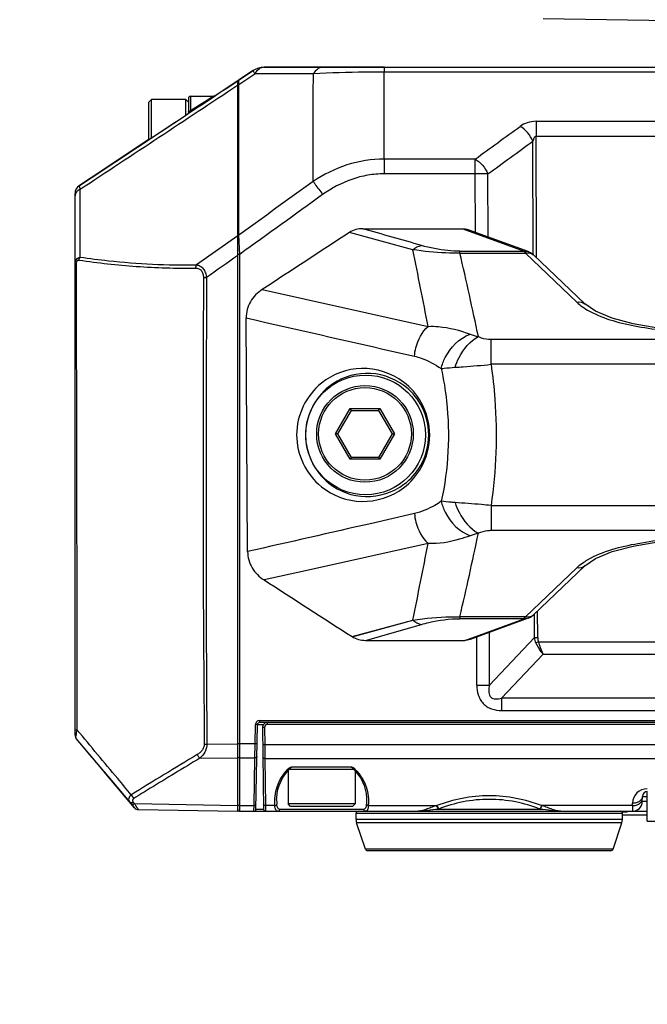
# Model space of a CAD drawing. Units: inches. Extents: x -1 to 140, y -52 to 67.
# Drawn here: x 39 to 41, y -47 to -43 of the extents above; entities that cross this region are included whole.
import ezdxf

# ---------------------------------------------------------------- set-up
doc = ezdxf.new("R2010")
doc.units = ezdxf.units.IN
doc.header["$MEASUREMENT"] = 0
for name, color, linetype in [('02___PRT_ALL_AXES', 7, 'Continuous'), ('06___PRT_ALL_SURFS', 7, 'Continuous'), ('1', 7, 'Continuous')]:
    doc.layers.add(name, color=color, linetype=linetype)
doc.styles.get("Standard").update_dxf_attribs({"font": 'Arial.ttf'})
doc.dimstyles.get("Standard").update_dxf_attribs({"dimtxt": 0.18, "dimasz": 0.18, "dimexe": 0.18, "dimexo": 0.0625, "dimgap": 0.09, "dimtad": 0, "dimtih": 1, "dimtoh": 1, "dimdec": 4, "dimzin": 0, "dimdsep": 46, "dimtxsty": 'Standard', "dimcen": 0.09, "dimadec": 0, "dimazin": 0, "dimtfac": 1, "dimtdec": 4, "dimtofl": 0, "dimtmove": 0, "dimatfit": 3, "dimfxl": 1, "dimtolj": 1, "dimtzin": 0, "dimarcsym": 0})

# ---------------------------------------------------------------- blocks, each defined once
blk = doc.blocks.new('*D43')
at = {"layer": '1', "color": 0, "lineweight": -2, "transparency": 16777216}
for p, q in [((40.0334, 19.1739), (28.4258, 19.1739)), ((28.8008, 18.7989), (28.8008, 16.9)), ((28.8008, 0.7419), (28.8008, 2.6408)), ((39.0848, 0.3669), (28.4258, 0.3669))]:
    blk.add_line(p, q, dxfattribs=at)
at = {"layer": '1', "color": 0, "transparency": 16777216}
for points in [[(28.7383, 18.7989), (28.8633, 18.7989), (28.8008, 19.1739)], [(28.7383, 0.7419), (28.8633, 0.7419), (28.8008, 0.3669)]]:
    blk.add_solid(points, dxfattribs=at)
at = {"layer": 'Defpoints', "color": 0, "transparency": 16777216}
for p in [(40.0334, 19.1739), (28.8008, 0.3669), (39.0848, 0.3669)]:
    blk.add_point(p, dxfattribs=at)
at = {"layer": '1', "color": 0, "transparency": 16777216, "insert": (28.8008, 9.7704), "char_height": 20, "attachment_point": 5, "rotation": 90}
blk.add_mtext('\\A1;{\\H0.075x;18.8in [478mm]}', dxfattribs=at)

msp = doc.modelspace()

# ---------------------------------------------------------------- linework, layer by layer
at = {"color": 250, "linetype": 'Continuous'}
for p, q in [((40.7077, -43.4938), (42.6581, -43.5279)), ((40.0727, -43.6893), (39.5941, -43.6893)), ((39.1344, -43.8282), (39.1443, -43.8184)), ((39.1443, -43.9711), (39.1443, -43.8184)), ((39.2821, -43.88), (39.2821, -43.8184)), ((39.2919, -43.8282), (39.2821, -43.8184)), ((39.3969, -43.8039), (39.3963, -43.8042)), ((39.3973, -43.8037), (39.3971, -43.8038)), ((39.1344, -43.9776), (39.1344, -43.8282)), ((39.1344, -43.9776), (38.9071, -44.128)), ((38.9464, -44.102), (39.1344, -43.9776)), ((40.6812, -44.4501), (40.6797, -43.9644)), ((40.6685, -44.4381), (40.667, -43.9844)), ((40.4375, -44.3487), (40.4368, -44.115)), ((40.4884, -44.3673), (40.4876, -44.115)), ((39.8793, -45.1539), (39.938, -45.0522)), ((39.8884, -45.1539), (39.9425, -45.0601)), ((39.9425, -45.0601), (39.938, -45.0522)), ((39.938, -45.0522), (40.0553, -45.0522)), ((39.9425, -45.0601), (40.0508, -45.0601)), ((40.0508, -45.0601), (40.0553, -45.0522)), ((40.0508, -45.0601), (40.1049, -45.1539)), ((40.0553, -45.0522), (40.114, -45.1539)), ((39.938, -45.2555), (39.8793, -45.1539)), ((39.8884, -45.1539), (39.8793, -45.1539)), ((39.9425, -45.2476), (39.8884, -45.1539)), ((40.1049, -45.1539), (40.0508, -45.2476)), ((40.114, -45.1539), (40.0553, -45.2555)), ((40.1049, -45.1539), (40.114, -45.1539)), ((39.9425, -45.2476), (39.938, -45.2555)), ((40.0553, -45.2555), (39.938, -45.2555)), ((40.0508, -45.2476), (39.9425, -45.2476)), ((40.0508, -45.2476), (40.0553, -45.2555)), ((40.6861, -45.9679), (40.6858, -45.8617)), ((40.6734, -45.9679), (40.6731, -45.8738)), ((40.4942, -46.1572), (40.4935, -45.9469)), ((40.4433, -46.1572), (40.4427, -45.9655)), ((38.8392, -46.344), (38.8392, -46.3387)), ((39.5875, -46.3274), (39.592, -46.654)), ((39.5954, -46.3274), (39.5963, -46.3965)), ((39.6072, -46.3154), (39.6072, -46.3074)), ((45.721, -46.3154), (39.6072, -46.3154)), ((45.7198, -46.3965), (39.5963, -46.3965)), ((39.5963, -46.3965), (39.597, -46.4515)), ((45.7191, -46.4515), (39.597, -46.4515)), ((39.597, -46.4515), (39.5996, -46.6391)), ((39.9525, -46.4944), (39.6943, -46.4944)), ((39.7052, -46.4846), (39.9416, -46.4846)), ((39.0285, -46.5905), (38.9561, -46.5042)), ((38.9561, -46.5042), (39, -46.5566)), ((39.644, -46.6143), (39.644, -46.6142)), ((40.0029, -46.6143), (40.0022, -46.6336)), ((40.0029, -46.6142), (40.0029, -46.6143)), ((41.1036, -46.6231), (41.104, -46.6023)), ((41.104, -46.6023), (41.1226, -46.6023)), ((41.1226, -46.7011), (41.1226, -46.583)), ((39.6368, -46.6391), (39.5996, -46.6391)), ((39.5996, -46.6391), (39.5999, -46.6617)), ((39.9908, -46.654), (39.656, -46.654)), ((39.6994, -46.6421), (39.6896, -46.6322)), ((39.9573, -46.6322), (39.6896, -46.6322)), ((39.9474, -46.6421), (39.6994, -46.6421)), ((39.9474, -46.6421), (39.9573, -46.6322)), ((40.01, -46.6391), (40.2837, -46.6391)), ((40.6965, -46.6539), (40.2889, -46.6539)), ((41.0645, -46.6391), (40.7018, -46.6391)), ((41.0645, -46.6391), (41.0643, -46.6617)), ((41.0645, -46.6391), (41.0646, -46.6297)), ((41.1226, -46.6231), (41.1036, -46.6231)), ((39.5999, -46.6617), (41.1226, -46.6617)), ((39.9612, -46.6696), (41.0242, -46.6696)), ((39.9612, -46.6947), (39.9612, -46.6696)), ((41.0439, -46.6657), (41.023, -46.6657)), ((41.0242, -46.6947), (41.0242, -46.6696)), ((41.1226, -46.6775), (41.0242, -46.6775)), ((41.0439, -46.6657), (41.0439, -46.6617)), ((41.0242, -46.6947), (39.9612, -46.6947)), ((41.0222, -46.7072), (39.9632, -46.7072)), ((39.9983, -46.8125), (39.9632, -46.7072)), ((40.9871, -46.8125), (41.0222, -46.7072)), ((41.1226, -46.7011), (44.1935, -46.7011)), ((40.9871, -46.8125), (39.9983, -46.8125)), ((40.9777, -46.8192), (40.0077, -46.8192))]:
    msp.add_line(p, q, dxfattribs=at)
for points in [[(39.644, -46.6143), (39.6442, -46.6078), (39.646, -46.5909), (39.6493, -46.5746), (39.654, -46.5589), (39.6601, -46.544), (39.6673, -46.53), (39.6756, -46.517), (39.6848, -46.505), (39.6946, -46.4941), (39.7025, -46.4866)], [(39.7025, -46.4866), (39.7036, -46.4858), (39.7049, -46.4851), (39.7063, -46.4847)], [(39.9406, -46.4847), (39.942, -46.4851), (39.9433, -46.4858), (39.9444, -46.4866)], [(39.9444, -46.4866), (39.9522, -46.4941), (39.962, -46.5049), (39.9712, -46.5169), (39.9795, -46.5299), (39.9867, -46.544), (39.9928, -46.5589), (39.9976, -46.5745), (40.0009, -46.5909), (40.0026, -46.6078), (40.0029, -46.6143)]]:
    msp.add_lwpolyline(points, dxfattribs=at)
for radius in [0.1929, 0.185]:
    msp.add_circle((39.9967, -45.1539), radius, dxfattribs=at)
for centre, radius, start, end in [((39.5941, -43.768), 0.0787, 90, 95.5857), ((39.4967, -43.7475), 0.00787, 170.802, 172.8716), ((39.6072, -46.3271), 0.0197, 90, 180.8), ((38.8589, -46.358), 0.0197, 180, 220.0386), ((39.8217, -46.6248), 0.1862, 132.1898, 135.3918), ((39.8251, -46.6248), 0.1862, 44.603, 47.8104), ((39.0163, -46.4536), 0.0787, 219.6448, 220.0373), ((41.1237, -46.6307), 0.0591, 90, 179), ((39.8343, -46.6175), 0.1903, 179.0107, 184.839), ((41.1237, -46.6027), 0.0197, 90, 179), ((39.5536, -46.6539), 0.00787, 270, 359), ((39.5999, -46.6539), 0.00787, 180.8, 270), ((40.0915, -46.0201), 0.6481, 287.0606, 287.2488), ((40.0945, -46.1645), 0.5266, 291.6685, 291.8986), ((40.891, -46.1645), 0.5266, 248.1014, 248.3315), ((40.8939, -46.0201), 0.6481, 252.7512, 252.9394), ((41.0643, -46.6224), 0.0394, 270, 359), ((39.9691, -46.6696), 0.00787, 90, 180), ((41.0163, -46.6696), 0.00787, 0, 90), ((40.0006, -46.6947), 0.0394, 180, 198.4349), ((40.9848, -46.6947), 0.0394, 341.5651, 0), ((40.0077, -46.8094), 0.00984, 198.4349, 270), ((40.9777, -46.8094), 0.00984, 270, 341.5651)]:
    msp.add_arc(centre, radius, start, end, dxfattribs=at)
for points, knots in [([(39.5954, -46.3274), (39.5944, -46.3274), (39.5929, -46.3274), (39.591, -46.3274), (39.5899, -46.3274), (39.5889, -46.3274), (39.5881, -46.3274), (39.5878, -46.3273), (39.5875, -46.3274), (39.5875, -46.3274)], [0, 0, 0, 0, 0.382578, 0.555415, 0.70691, 0.831247, 0.923655, 0.9806, 1, 1, 1, 1]), ([(39.6072, -46.3154), (39.6041, -46.3154), (39.5978, -46.318), (39.5953, -46.3243), (39.5954, -46.3274)], [0, 0, 0, 0, 0.500012, 1, 1, 1, 1]), ([(39.5963, -46.3965), (39.5953, -46.3965), (39.5939, -46.3966), (39.592, -46.3966), (39.5908, -46.3966), (39.5899, -46.3966), (39.5891, -46.3966), (39.5888, -46.3965), (39.5884, -46.3966), (39.5884, -46.3965)], [0, 0, 0, 0, 0.382578, 0.555415, 0.70691, 0.831247, 0.923655, 0.9806, 1, 1, 1, 1]), ([(39.597, -46.4515), (39.5951, -46.4515), (39.5915, -46.4508), (39.5892, -46.4475), (39.5891, -46.446)], [0, 0, 0, 0, 0.558472, 1, 1, 1, 1]), ([(39.6368, -46.6391), (39.6346, -46.6138), (39.641, -46.5598), (39.67, -46.5134), (39.6892, -46.494)], [0, 0, 0, 0, 0.4824, 1, 1, 1, 1]), ([(39.6967, -46.4868), (39.6973, -46.4865), (39.7, -46.4853), (39.703, -46.4846), (39.7052, -46.4846)], [0, 0, 0, 0, 0.241835, 1, 1, 1, 1]), ([(39.6967, -46.4868), (39.6975, -46.4866), (39.6991, -46.4862), (39.7011, -46.4859), (39.7023, -46.4858), (39.703, -46.4861), (39.7026, -46.4865), (39.7025, -46.4866)], [0, 0, 0, 0, 0.37438, 0.735855, 0.857514, 0.909689, 1, 1, 1, 1]), ([(39.9416, -46.4846), (39.9424, -46.4846), (39.9454, -46.4848), (39.9482, -46.4859), (39.9502, -46.4868)], [0, 0, 0, 0, 0.259576, 1, 1, 1, 1]), ([(39.9444, -46.4866), (39.9442, -46.4865), (39.9439, -46.4861), (39.9446, -46.4858), (39.9457, -46.4859), (39.9477, -46.4862), (39.9493, -46.4866), (39.9502, -46.4868)], [0, 0, 0, 0, 0.090301, 0.142402, 0.263996, 0.625568, 1, 1, 1, 1]), ([(39.9577, -46.4941), (39.9768, -46.5134), (40.0058, -46.5598), (40.0123, -46.6138), (40.01, -46.6391)], [0, 0, 0, 0, 0.5176, 1, 1, 1, 1]), ([(40.7018, -46.6391), (40.6691, -46.6264), (40.6002, -46.6067), (40.4927, -46.5965), (40.3852, -46.6067), (40.3163, -46.6264), (40.2837, -46.6391)], [0, 0, 0, 0, 0.245932, 0.499998, 0.754065, 1, 1, 1, 1]), ([(40.6946, -46.6531), (40.6631, -46.6404), (40.5967, -46.6207), (40.4927, -46.6105), (40.3887, -46.6207), (40.3223, -46.6404), (40.2909, -46.6531)], [0, 0, 0, 0, 0.24596, 0.499998, 0.754036, 1, 1, 1, 1]), ([(41.0645, -46.6391), (41.0695, -46.6391), (41.0793, -46.6379), (41.0921, -46.6322), (41.1013, -46.6232), (41.1038, -46.6154), (41.1038, -46.6117)], [0, 0, 0, 0, 0.287337, 0.554151, 0.789521, 1, 1, 1, 1]), ([(41.104, -46.6023), (41.1039, -46.606), (41.1014, -46.6139), (41.0923, -46.6228), (41.0794, -46.6285), (41.0697, -46.6297), (41.0646, -46.6297)], [0, 0, 0, 0, 0.210479, 0.445849, 0.712663, 1, 1, 1, 1]), ([(39.5996, -46.6391), (39.5977, -46.6391), (39.5941, -46.6384), (39.5918, -46.6351), (39.5918, -46.6336)], [0, 0, 0, 0, 0.558472, 1, 1, 1, 1]), ([(39.6368, -46.6391), (39.6387, -46.639), (39.6421, -46.6381), (39.6445, -46.6351), (39.6446, -46.6336)], [0, 0, 0, 0, 0.552259, 1, 1, 1, 1]), ([(39.6487, -46.6617), (39.6471, -46.6617), (39.6434, -46.6607), (39.6398, -46.6555), (39.6378, -46.6481), (39.6371, -46.6423), (39.6368, -46.6391)], [0, 0, 0, 0, 0.176247, 0.375667, 0.645906, 1, 1, 1, 1]), ([(39.656, -46.654), (39.6545, -46.654), (39.651, -46.6531), (39.6475, -46.6485), (39.6455, -46.6417), (39.6449, -46.6365), (39.6446, -46.6336)], [0, 0, 0, 0, 0.183726, 0.385581, 0.653344, 1, 1, 1, 1]), ([(39.6487, -46.6617), (39.6506, -46.6617), (39.6545, -46.66), (39.656, -46.656), (39.656, -46.654)], [0, 0, 0, 0, 0.487169, 1, 1, 1, 1]), ([(40.0022, -46.6336), (40.002, -46.6365), (40.0013, -46.6417), (39.9993, -46.6485), (39.9958, -46.6531), (39.9924, -46.654), (39.9908, -46.654)], [0, 0, 0, 0, 0.346654, 0.614417, 0.816274, 1, 1, 1, 1]), ([(39.9981, -46.6617), (39.9963, -46.6617), (39.9923, -46.66), (39.9909, -46.656), (39.9908, -46.654)], [0, 0, 0, 0, 0.487169, 1, 1, 1, 1]), ([(40.01, -46.6391), (40.0098, -46.6423), (40.0091, -46.6481), (40.007, -46.6555), (40.0034, -46.6607), (39.9998, -46.6617), (39.9981, -46.6617)], [0, 0, 0, 0, 0.354093, 0.624332, 0.823752, 1, 1, 1, 1]), ([(40.01, -46.6391), (40.0082, -46.639), (40.0048, -46.6381), (40.0024, -46.6351), (40.0022, -46.6336)], [0, 0, 0, 0, 0.552259, 1, 1, 1, 1]), ([(40.2816, -46.6397), (40.2744, -46.6419), (40.2606, -46.6466), (40.2411, -46.6538), (40.2236, -46.6597), (40.2122, -46.6617), (40.207, -46.6617)], [0, 0, 0, 0, 0.290742, 0.560625, 0.798178, 1, 1, 1, 1]), ([(40.2889, -46.6539), (40.2746, -46.6555), (40.2474, -46.6593), (40.22, -46.6617), (40.207, -46.6617)], [0, 0, 0, 0, 0.525909, 1, 1, 1, 1]), ([(40.2816, -46.6397), (40.2824, -46.6406), (40.2854, -46.645), (40.2876, -46.6499), (40.2889, -46.6539)], [0, 0, 0, 0, 0.223181, 1, 1, 1, 1]), ([(40.2837, -46.6391), (40.2844, -46.64), (40.2874, -46.6443), (40.2896, -46.6492), (40.2909, -46.6531)], [0, 0, 0, 0, 0.223906, 1, 1, 1, 1]), ([(40.7018, -46.6391), (40.701, -46.64), (40.6981, -46.6443), (40.6959, -46.6492), (40.6946, -46.6531)], [0, 0, 0, 0, 0.223906, 1, 1, 1, 1]), ([(40.7038, -46.6397), (40.7031, -46.6406), (40.7, -46.645), (40.6978, -46.6499), (40.6965, -46.6539)], [0, 0, 0, 0, 0.223181, 1, 1, 1, 1]), ([(40.7785, -46.6617), (40.7654, -46.6617), (40.738, -46.6593), (40.7109, -46.6555), (40.6965, -46.6539)], [0, 0, 0, 0, 0.474088, 1, 1, 1, 1]), ([(40.7785, -46.6617), (40.7732, -46.6617), (40.7618, -46.6597), (40.7443, -46.6538), (40.7249, -46.6466), (40.711, -46.6419), (40.7038, -46.6397)], [0, 0, 0, 0, 0.201813, 0.439361, 0.709246, 1, 1, 1, 1])]:
    msp.add_open_spline(points, degree=3, knots=knots, dxfattribs=at)
at = {"layer": '02___PRT_ALL_AXES', "color": 250, "linetype": 'Continuous'}
for p, q in [((39.5506, -43.7024), (39.4923, -43.7409)), ((39.4923, -43.741), (39.5507, -43.7024)), ((39.5507, -43.7024), (39.5506, -43.7024)), ((39.5941, -43.6893), (45.722, -43.6893)), ((40.0727, -43.6893), (40.0727, -43.7081)), ((39.4888, -43.7433), (39.3945, -43.8057)), ((39.4888, -43.7433), (39.3984, -43.803)), ((39.4888, -46.6617), (39.4888, -43.7433)), ((39.4923, -43.741), (39.4923, -43.7409)), ((39.4929, -43.7575), (39.5565, -43.7154)), ((39.7906, -43.7154), (39.5565, -43.7154)), ((42.6581, -43.7081), (40.0727, -43.7081)), ((39.4876, -43.761), (39.4888, -43.7602)), ((39.4876, -43.761), (39.4888, -43.7602)), ((39.2821, -43.8184), (39.1443, -43.8184)), ((39.398, -43.8033), (39.2797, -43.8816)), ((39.2919, -43.8125), (39.2919, -43.8735)), ((39.3944, -43.8057), (39.2954, -43.8711)), ((39.2998, -43.8046), (39.2998, -43.8636)), ((39.2998, -43.8046), (39.3937, -43.8046)), ((39.3937, -43.8046), (39.2998, -43.8636)), ((39.3984, -43.803), (39.3977, -43.8035)), ((39.1828, -43.9457), (39.2797, -43.8816)), ((40.6797, -43.9051), (40.6797, -43.9644)), ((38.9029, -44.1307), (39.1828, -43.9457)), ((39.1344, -43.9776), (38.9029, -44.1307)), ((39.1344, -43.9776), (38.9029, -44.1307)), ((40.0731, -44.0557), (40.0731, -44.115)), ((40.4368, -44.0558), (40.0731, -44.0557)), ((40.4368, -44.115), (40.4368, -44.0558)), ((38.8568, -44.1612), (38.9029, -44.1307)), ((38.9029, -44.1307), (38.8568, -44.1612)), ((38.9029, -44.1307), (38.9066, -44.1283)), ((38.9065, -44.1284), (38.9069, -44.1281)), ((40.4368, -44.115), (40.0731, -44.115)), ((38.8392, -46.358), (38.8392, -44.194)), ((39.9884, -44.3343), (40.387, -44.3343)), ((40.387, -44.3343), (40.6323, -44.4239)), ((39.4888, -44.363), (39.3245, -44.4788)), ((39.4967, -44.4366), (39.4929, -44.3595)), ((40.1874, -44.4181), (39.9346, -44.3492)), ((40.1871, -44.4184), (39.9349, -44.3489)), ((40.6485, -44.4258), (40.4087, -44.3381)), ((39.4967, -46.6617), (39.4967, -44.4366)), ((40.3751, -44.4239), (40.6323, -44.4239)), ((40.3751, -44.4317), (40.3751, -44.4239)), ((40.3751, -44.4317), (40.6372, -44.4317)), ((40.6323, -44.4239), (40.6485, -44.4258)), ((40.6372, -44.4317), (40.8419, -44.6274)), ((40.6698, -44.4391), (40.8746, -44.6348)), ((39.5862, -44.5773), (39.7596, -44.6158)), ((39.7596, -44.6158), (40.2487, -44.7242)), ((39.5281, -45.6241), (39.5221, -44.6906)), ((40.4999, -44.7756), (44.8163, -44.7756)), ((40.4999, -44.8759), (40.4999, -44.7756)), ((44.8163, -44.8759), (40.4999, -44.8759)), ((40.1942, -45.4726), (40.024, -45.5113)), ((40.4999, -45.4402), (44.8163, -45.4402)), ((40.4999, -45.4402), (40.4999, -45.5404)), ((44.8163, -45.5404), (40.4999, -45.5404)), ((40.2487, -45.5919), (39.7592, -45.7004)), ((39.7592, -45.7004), (39.5936, -45.7371)), ((40.6372, -45.8843), (40.8419, -45.6887)), ((40.8746, -45.6813), (40.6698, -45.8769)), ((39.945, -45.964), (40.1874, -45.898)), ((39.9452, -45.9643), (40.1871, -45.8977)), ((40.6372, -45.8843), (40.3751, -45.8843)), ((40.3751, -45.8843), (40.3751, -45.8922)), ((40.6323, -45.8922), (40.3751, -45.8922)), ((40.3951, -45.9789), (40.6323, -45.8922)), ((40.6485, -45.8903), (40.4168, -45.975)), ((40.6485, -45.8903), (40.6323, -45.8922)), ((40.6485, -45.8903), (40.6575, -45.8862)), ((40.6575, -45.8862), (40.6698, -45.877)), ((40.6698, -45.8769), (40.6698, -45.877)), ((39.9988, -45.9789), (40.3951, -45.9789)), ((40.4942, -46.1572), (40.6734, -45.9679)), ((40.6891, -45.9853), (42.4364, -45.9853)), ((40.5417, -46.2098), (40.7078, -46.0343)), ((40.7078, -46.0343), (42.4386, -46.0343)), ((42.564, -46.2098), (40.5417, -46.2098)), ((40.5417, -46.2098), (40.5417, -46.2588)), ((40.5417, -46.2588), (44.7745, -46.2588)), ((39.5753, -46.2995), (45.7409, -46.2995)), ((39.5753, -46.2995), (39.5753, -46.3074)), ((39.5582, -46.3927), (39.5595, -46.3149)), ((39.5615, -46.654), (39.5674, -46.3151)), ((45.7409, -46.3074), (39.5753, -46.3074)), ((38.9396, -46.4846), (38.8438, -46.3706)), ((39.4888, -46.3943), (39.3652, -46.3934)), ((39.5582, -46.3927), (39.4967, -46.3927)), ((39.5573, -46.4488), (39.5582, -46.3927)), ((39.4888, -46.4504), (39.3372, -46.4493)), ((39.5573, -46.4488), (39.4967, -46.4488)), ((39.554, -46.6384), (39.5573, -46.4488)), ((39.0569, -46.6242), (38.9396, -46.4846)), ((39.0767, -46.6478), (38.9561, -46.5042)), ((38.9561, -46.5042), (39.0569, -46.6242)), ((39.6896, -46.4997), (39.6896, -46.6322)), ((39.9573, -46.4997), (39.9573, -46.6322)), ((39.0569, -46.6242), (39.0767, -46.6478)), ((39.0716, -46.6254), (39.0765, -46.6312)), ((39.0765, -46.6312), (39.4888, -46.6384)), ((39.0914, -46.6548), (39.4888, -46.6617)), ((39.4967, -46.6384), (39.554, -46.6384)), ((39.5536, -46.6617), (39.554, -46.6384)), ((39.592, -46.654), (39.5902, -46.654)), ((39.4967, -46.6617), (39.5999, -46.6617))]:
    msp.add_line(p, q, dxfattribs=at)
for points in [[(39.3962, -43.8042), (39.3953, -43.8044), (39.3944, -43.8046), (39.3937, -43.8046)], [(39.3977, -43.8035), (39.397, -43.8039), (39.3962, -43.8042)], [(40.6698, -44.4391), (40.6575, -44.4299), (40.6485, -44.4258)], [(41.3418, -44.752), (41.2721, -44.7446), (41.1652, -44.7312), (41.0678, -44.7143), (40.983, -44.6919), (40.9163, -44.6639), (40.8746, -44.6348)], [(40.8746, -45.6813), (40.9163, -45.6521), (40.983, -45.6241), (41.0678, -45.6018), (41.1652, -45.5849), (41.2721, -45.5715), (41.3418, -45.5641)]]:
    msp.add_lwpolyline(points, dxfattribs=at)
msp.add_circle((39.999, -45.158), 0.239, dxfattribs=at)
for centre, radius, start, end in [((39.5941, -43.768), 0.0787, 90, 123.4684), ((39.5941, -43.768), 0.0787, 90, 95.5897), ((39.4967, -43.7475), 0.00787, 123.4737, 180), ((39.4967, -43.7475), 0.00787, 169.2283, 180), ((39.2998, -43.8125), 0.00787, 90, 180), ((38.9573, -44.1184), 0.0197, 123.4748, 124.0199), ((38.8785, -44.194), 0.0394, 123.4761, 180), ((101.365, 49.5021), 113.5174, 237.032866, 237.243975), ((39.5753, -46.3153), 0.00787, 90, 179), ((38.8589, -46.358), 0.0197, 180, 220.0386), ((39.0163, -46.4536), 0.0787, 219.9242, 220.0373), ((39.0918, -46.6351), 0.0197, 220.0384, 227.1653), ((39.0917, -46.6351), 0.0197, 220.0338, 269), ((39.0917, -46.6351), 0.0197, 262.1718, 268.9963), ((39.4967, -46.6539), 0.00787, 180, 270), ((39.5536, -46.6539), 0.00787, 270, 359)]:
    msp.add_arc(centre, radius, start, end, dxfattribs=at)
for points, knots in [([(39.5565, -43.7154), (39.5556, -43.7136), (39.5539, -43.7106), (39.5518, -43.7064), (39.5509, -43.7042), (39.5504, -43.7026), (39.5507, -43.7024)], [0, 0, 0, 0, 0.422023, 0.732, 0.923939, 1, 1, 1, 1]), ([(39.5941, -43.6893), (39.5906, -43.6893), (39.5832, -43.6905), (39.569, -43.698), (39.5608, -43.708), (39.5565, -43.7154)], [0, 0, 0, 0, 0.223733, 0.460393, 1, 1, 1, 1]), ([(39.8282, -43.6893), (39.8247, -43.6893), (39.8173, -43.6905), (39.803, -43.698), (39.7949, -43.7079), (39.7906, -43.7154)], [0, 0, 0, 0, 0.223823, 0.460527, 1, 1, 1, 1]), ([(39.4929, -43.7575), (39.4928, -43.7552), (39.4927, -43.7519), (39.4925, -43.7479), (39.4924, -43.7455), (39.4924, -43.7436), (39.4923, -43.7422), (39.4924, -43.7415), (39.4922, -43.741), (39.4923, -43.741)], [0, 0, 0, 0, 0.420898, 0.592774, 0.736368, 0.850015, 0.932383, 0.982532, 1, 1, 1, 1]), ([(39.79, -44.1458), (39.7897, -44.0741), (39.7901, -43.9306), (39.7904, -43.7872), (39.7906, -43.7154)], [0, 0, 0, 0, 0.49959, 1, 1, 1, 1]), ([(40.0727, -43.7081), (40.0474, -43.7081), (39.9533, -43.7087), (39.8593, -43.7116), (39.7906, -43.7154)], [0, 0, 0, 0, 0.269295, 1, 1, 1, 1]), ([(40.0731, -44.0557), (40.0733, -43.9978), (40.073, -43.8819), (40.0728, -43.766), (40.0727, -43.7081)], [0, 0, 0, 0, 0.5, 1, 1, 1, 1]), ([(39.4929, -43.7575), (39.4925, -43.7577), (39.491, -43.7584), (39.4898, -43.7596), (39.4893, -43.7607)], [0, 0, 0, 0, 0.269914, 1, 1, 1, 1]), ([(39.4929, -44.3595), (39.4929, -44.3097), (39.4929, -44.1091), (39.4929, -43.9084), (39.4929, -43.7575)], [0, 0, 0, 0, 0.24812, 1, 1, 1, 1]), ([(39.2919, -43.8683), (39.2919, -43.8677), (39.2925, -43.8662), (39.2943, -43.8647), (39.2969, -43.8638), (39.2988, -43.8636), (39.2998, -43.8636)], [0, 0, 0, 0, 0.190876, 0.420647, 0.696206, 1, 1, 1, 1]), ([(39.2998, -43.8636), (39.2991, -43.8652), (39.298, -43.8674), (39.2965, -43.8699), (39.2959, -43.8709), (39.2955, -43.8711)], [0, 0, 0, 0, 0.596423, 0.835774, 1, 1, 1, 1]), ([(40.6797, -43.9051), (40.6679, -43.9051), (40.6452, -43.9086), (40.6248, -43.9189), (40.6162, -43.9251)], [0, 0, 0, 0, 0.526072, 1, 1, 1, 1]), ([(40.667, -43.9844), (40.6617, -43.972), (40.6474, -43.9494), (40.6273, -43.9316), (40.6162, -43.9251)], [0, 0, 0, 0, 0.512395, 1, 1, 1, 1]), ([(40.6797, -43.9644), (40.6777, -43.9644), (40.6739, -43.9673), (40.6701, -43.9744), (40.6681, -43.9804), (40.667, -43.9844)], [0, 0, 0, 0, 0.247097, 0.498651, 1, 1, 1, 1]), ([(40.0731, -44.0557), (40.023, -44.0557), (39.9222, -44.072), (39.8314, -44.1176), (39.79, -44.1458)], [0, 0, 0, 0, 0.499899, 1, 1, 1, 1]), ([(40.4368, -44.0558), (40.4479, -44.0622), (40.468, -44.08), (40.4823, -44.1026), (40.4876, -44.115)], [0, 0, 0, 0, 0.487593, 1, 1, 1, 1]), ([(40.0731, -44.115), (40.0512, -44.115), (40.0072, -44.1188), (39.9222, -44.1407), (39.8632, -44.1722), (39.8277, -44.1978)], [0, 0, 0, 0, 0.250294, 0.500608, 1, 1, 1, 1]), ([(40.4876, -44.115), (40.4839, -44.115), (40.4669, -44.115), (40.45, -44.115), (40.4368, -44.115)], [0, 0, 0, 0, 0.221772, 1, 1, 1, 1]), ([(38.8598, -44.1764), (38.8541, -44.1788), (38.8461, -44.1842), (38.8402, -44.1944), (38.8392, -44.2), (38.8392, -44.2027)], [0, 0, 0, 0, 0.531022, 0.771098, 1, 1, 1, 1]), ([(38.8598, -44.1764), (38.8593, -44.1743), (38.8586, -44.1713), (38.8578, -44.1676), (38.8574, -44.1655), (38.857, -44.1638), (38.8568, -44.1625), (38.8568, -44.1617), (38.8567, -44.1613), (38.8568, -44.1612)], [0, 0, 0, 0, 0.420745, 0.591091, 0.732986, 0.845366, 0.927432, 0.97875, 1, 1, 1, 1]), ([(39.79, -44.1458), (39.7924, -44.1491), (39.805, -44.1664), (39.8176, -44.1838), (39.8277, -44.1978)], [0, 0, 0, 0, 0.194242, 1, 1, 1, 1]), ([(39.4929, -44.3595), (39.4924, -44.3597), (39.4906, -44.3607), (39.4892, -44.3624), (39.4889, -44.3638)], [0, 0, 0, 0, 0.275033, 1, 1, 1, 1]), ([(40.3751, -44.4239), (40.3592, -44.4239), (40.3075, -44.4212), (40.2564, -44.4109), (40.2219, -44.401)], [0, 0, 0, 0, 0.306454, 1, 1, 1, 1]), ([(38.8392, -44.4758), (38.8392, -44.4724), (38.8399, -44.4656), (38.8439, -44.4565), (38.8509, -44.45), (38.8568, -44.4481), (38.8597, -44.4477)], [0, 0, 0, 0, 0.271128, 0.526169, 0.765497, 1, 1, 1, 1]), ([(38.8553, -44.4597), (38.8554, -44.4586), (38.8562, -44.4544), (38.8579, -44.4503), (38.8597, -44.4477)], [0, 0, 0, 0, 0.258414, 1, 1, 1, 1]), ([(38.8597, -44.4477), (38.8972, -44.4532), (39.0514, -44.4726), (39.207, -44.4801), (39.3245, -44.4788)], [0, 0, 0, 0, 0.243763, 1, 1, 1, 1]), ([(39.4967, -44.4366), (39.4956, -44.4366), (39.4942, -44.4366), (39.4923, -44.4366), (39.4911, -44.4366), (39.4902, -44.4366), (39.4894, -44.4366), (39.4891, -44.4367), (39.4888, -44.4366), (39.4888, -44.4366)], [0, 0, 0, 0, 0.382636, 0.555504, 0.707025, 0.831379, 0.92379, 0.980712, 1, 1, 1, 1]), ([(40.3751, -44.4317), (40.3566, -44.4319), (40.2939, -44.4309), (40.2312, -44.4247), (40.1874, -44.4181)], [0, 0, 0, 0, 0.293641, 1, 1, 1, 1]), ([(38.845, -44.4747), (38.8442, -44.4748), (38.8428, -44.4749), (38.8409, -44.4752), (38.8399, -44.4754), (38.8392, -44.4756), (38.8392, -44.4758)], [0, 0, 0, 0, 0.414457, 0.724366, 0.919248, 1, 1, 1, 1]), ([(38.845, -44.4747), (38.845, -44.4727), (38.8453, -44.4689), (38.8469, -44.4635), (38.8507, -44.4598), (38.8539, -44.4595), (38.8553, -44.4597)], [0, 0, 0, 0, 0.286567, 0.56164, 0.795686, 1, 1, 1, 1]), ([(38.8483, -46.3374), (38.8479, -46.1822), (38.8474, -45.8717), (38.8467, -45.4061), (38.8458, -44.9404), (38.8451, -44.6299), (38.845, -44.4747)], [0, 0, 0, 0, 0.250004, 0.500005, 0.750004, 1, 1, 1, 1]), ([(38.8553, -44.4597), (38.9311, -44.4709), (39.0861, -44.4879), (39.242, -44.4926), (39.3212, -44.4919)], [0, 0, 0, 0, 0.491558, 1, 1, 1, 1]), ([(39.3212, -44.4919), (39.3212, -44.4907), (39.3215, -44.4862), (39.3228, -44.4817), (39.3245, -44.4788)], [0, 0, 0, 0, 0.263751, 1, 1, 1, 1]), ([(39.3245, -44.4788), (39.3293, -44.4794), (39.3393, -44.4827), (39.3518, -44.4939), (39.3603, -44.5103), (39.3631, -44.5228), (39.364, -44.5293)], [0, 0, 0, 0, 0.209501, 0.44502, 0.713226, 1, 1, 1, 1]), ([(39.3212, -44.4919), (39.3252, -44.4919), (39.3335, -44.493), (39.3445, -44.501), (39.3507, -44.5142), (39.3516, -44.5242), (39.3516, -44.5294)], [0, 0, 0, 0, 0.21858, 0.451945, 0.71634, 1, 1, 1, 1]), ([(39.3516, -44.5294), (39.3513, -44.6847), (39.3508, -44.9954), (39.3499, -45.4614), (39.351, -45.8498), (39.3533, -46.1604), (39.3546, -46.3158), (39.355, -46.3934)], [0, 0, 0, 0, 0.250001, 0.500002, 0.750001, 0.875, 1, 1, 1, 1]), ([(39.3516, -44.5294), (39.3525, -44.5293), (39.3567, -44.5293), (39.3608, -44.5293), (39.364, -44.5293)], [0, 0, 0, 0, 0.222179, 1, 1, 1, 1]), ([(39.364, -44.5293), (39.3635, -44.6847), (39.3628, -44.9954), (39.3618, -45.4614), (39.3623, -45.8497), (39.364, -46.1604), (39.3649, -46.3157), (39.3652, -46.3934)], [0, 0, 0, 0, 0.25, 0.5, 0.75, 0.875, 1, 1, 1, 1]), ([(39.5862, -44.5773), (39.5674, -44.5896), (39.5342, -44.6225), (39.522, -44.6682), (39.5221, -44.6906)], [0, 0, 0, 0, 0.500672, 1, 1, 1, 1]), ([(40.8925, -44.6632), (40.9517, -44.6956), (41.0938, -44.7306), (41.2353, -44.7468), (41.3105, -44.7547)], [0, 0, 0, 0, 0.471594, 1, 1, 1, 1]), ([(40.1942, -44.8434), (40.1951, -44.8321), (40.2024, -44.7885), (40.225, -44.747), (40.2487, -44.7242)], [0, 0, 0, 0, 0.257139, 1, 1, 1, 1]), ([(40.2487, -44.7242), (40.2626, -44.7237), (40.3197, -44.7251), (40.3758, -44.7399), (40.416, -44.7553)], [0, 0, 0, 0, 0.244878, 1, 1, 1, 1]), ([(40.3011, -44.8928), (40.3046, -44.8776), (40.3256, -44.8203), (40.3737, -44.7717), (40.416, -44.7553)], [0, 0, 0, 0, 0.255541, 1, 1, 1, 1]), ([(40.3561, -44.8879), (40.3605, -44.8745), (40.3808, -44.827), (40.4158, -44.7829), (40.4492, -44.7653)], [0, 0, 0, 0, 0.272558, 1, 1, 1, 1]), ([(40.4492, -44.7653), (40.4528, -44.7669), (40.469, -44.7729), (40.4865, -44.7756), (40.4999, -44.7756)], [0, 0, 0, 0, 0.227674, 1, 1, 1, 1]), ([(40.1942, -44.8434), (40.2035, -44.8456), (40.2412, -44.857), (40.2762, -44.8762), (40.3011, -44.8928)], [0, 0, 0, 0, 0.241416, 1, 1, 1, 1]), ([(40.3561, -44.8879), (40.367, -44.8871), (40.4149, -44.8837), (40.4629, -44.8799), (40.4999, -44.8759)], [0, 0, 0, 0, 0.227136, 1, 1, 1, 1]), ([(40.4999, -44.8759), (40.5066, -44.9222), (40.5269, -45.1096), (40.5203, -45.3), (40.4999, -45.4402)], [0, 0, 0, 0, 0.24843, 1, 1, 1, 1]), ([(39.9831, -44.8924), (39.9261, -44.8937), (39.79, -44.9419), (39.6856, -45.158), (39.79, -45.3741), (39.9261, -45.4223), (39.9831, -45.4237)], [0, 0, 0, 0, 0.213568, 0.499999, 0.786479, 1, 1, 1, 1]), ([(39.999, -44.9121), (39.947, -44.9134), (39.8214, -44.9574), (39.7232, -45.158), (39.8214, -45.3587), (39.947, -45.4027), (39.999, -45.404)], [0, 0, 0, 0, 0.21067, 0.499997, 0.789372, 1, 1, 1, 1]), ([(39.9831, -45.4237), (40.0417, -45.4251), (40.1404, -45.393), (40.2335, -45.285), (40.2673, -45.1581), (40.2335, -45.0311), (40.1405, -44.9231), (40.0417, -44.891), (39.9831, -44.8924)], [0, 0, 0, 0, 0.210457, 0.339213, 0.499919, 0.660739, 0.789548, 1, 1, 1, 1]), ([(39.999, -45.404), (40.0526, -45.4054), (40.1431, -45.3766), (40.2306, -45.2775), (40.2631, -45.1581), (40.2306, -45.0386), (40.1431, -44.9395), (40.0526, -44.9107), (39.999, -44.9121)], [0, 0, 0, 0, 0.20754, 0.335663, 0.499914, 0.664293, 0.792465, 1, 1, 1, 1]), ([(40.3011, -44.8928), (40.3051, -44.8923), (40.3234, -44.8904), (40.3418, -44.8889), (40.3561, -44.8879)], [0, 0, 0, 0, 0.220668, 1, 1, 1, 1]), ([(40.3011, -44.8928), (40.3105, -44.9358), (40.3389, -45.1113), (40.3297, -45.2929), (40.3011, -45.4233)], [0, 0, 0, 0, 0.248081, 1, 1, 1, 1]), ([(40.3011, -45.4233), (40.2926, -45.429), (40.2592, -45.4497), (40.2226, -45.4662), (40.1942, -45.4726)], [0, 0, 0, 0, 0.25976, 1, 1, 1, 1]), ([(40.3011, -45.4233), (40.3046, -45.4385), (40.3256, -45.4958), (40.3737, -45.5444), (40.416, -45.5608)], [0, 0, 0, 0, 0.255541, 1, 1, 1, 1]), ([(40.3561, -45.4282), (40.351, -45.4278), (40.3326, -45.4265), (40.3143, -45.4248), (40.3011, -45.4233)], [0, 0, 0, 0, 0.277965, 1, 1, 1, 1]), ([(40.3561, -45.4282), (40.3605, -45.4416), (40.3808, -45.4891), (40.4158, -45.5331), (40.4492, -45.5507)], [0, 0, 0, 0, 0.272558, 1, 1, 1, 1]), ([(40.4999, -45.4402), (40.4871, -45.4388), (40.4392, -45.4343), (40.3913, -45.4306), (40.3561, -45.4282)], [0, 0, 0, 0, 0.266221, 1, 1, 1, 1]), ([(40.1942, -45.4726), (40.1951, -45.484), (40.2024, -45.5276), (40.225, -45.5691), (40.2487, -45.5919)], [0, 0, 0, 0, 0.257139, 1, 1, 1, 1]), ([(40.4999, -45.5404), (40.4952, -45.5404), (40.4779, -45.5414), (40.4608, -45.5458), (40.4492, -45.5507)], [0, 0, 0, 0, 0.26957, 1, 1, 1, 1]), ([(40.416, -45.5608), (40.4023, -45.566), (40.3485, -45.5844), (40.291, -45.5936), (40.2487, -45.5919)], [0, 0, 0, 0, 0.25702, 1, 1, 1, 1]), ([(40.8855, -45.6568), (40.9465, -45.6214), (41.0959, -45.5848), (41.244, -45.5682), (41.3231, -45.5601)], [0, 0, 0, 0, 0.469644, 1, 1, 1, 1]), ([(39.5281, -45.6241), (39.5282, -45.6466), (39.5412, -45.6923), (39.5748, -45.7249), (39.5936, -45.7371)], [0, 0, 0, 0, 0.499265, 1, 1, 1, 1]), ([(40.1874, -45.898), (40.2003, -45.896), (40.2624, -45.8876), (40.3253, -45.8838), (40.3751, -45.8843)], [0, 0, 0, 0, 0.207045, 1, 1, 1, 1]), ([(40.2219, -45.915), (40.2319, -45.9122), (40.2819, -45.8991), (40.3338, -45.8922), (40.3751, -45.8922)], [0, 0, 0, 0, 0.201291, 1, 1, 1, 1]), ([(40.6734, -45.9679), (40.6743, -45.9679), (40.6786, -45.9679), (40.6828, -45.9679), (40.6861, -45.9679)], [0, 0, 0, 0, 0.221776, 1, 1, 1, 1]), ([(40.6891, -45.9853), (40.6883, -45.9856), (40.685, -45.9869), (40.6817, -45.9882), (40.6792, -45.9892)], [0, 0, 0, 0, 0.26343, 1, 1, 1, 1]), ([(40.6891, -45.9853), (40.6905, -45.9898), (40.6958, -46.0064), (40.7022, -46.0228), (40.7078, -46.0343)], [0, 0, 0, 0, 0.266791, 1, 1, 1, 1]), ([(40.7078, -46.0343), (40.7051, -46.0311), (40.6943, -46.017), (40.6852, -46.0015), (40.6792, -45.9892)], [0, 0, 0, 0, 0.232406, 1, 1, 1, 1]), ([(40.4433, -46.1572), (40.4433, -46.1706), (40.4458, -46.1908), (40.4562, -46.2155), (40.4681, -46.2318), (40.4838, -46.2447), (40.508, -46.2561), (40.5284, -46.2588), (40.5417, -46.2588)], [0, 0, 0, 0, 0.24984, 0.375017, 0.500116, 0.625196, 0.750342, 1, 1, 1, 1]), ([(40.4433, -46.1572), (40.4479, -46.1572), (40.4648, -46.1572), (40.4818, -46.1572), (40.4942, -46.1572)], [0, 0, 0, 0, 0.270417, 1, 1, 1, 1]), ([(40.4942, -46.1572), (40.4932, -46.1611), (40.4915, -46.1688), (40.4898, -46.1843), (40.4924, -46.1993), (40.501, -46.2077), (40.5081, -46.2116), (40.5182, -46.2134), (40.5301, -46.2126), (40.5378, -46.2108), (40.5417, -46.2098)], [0, 0, 0, 0, 0.124413, 0.2492, 0.496934, 0.560515, 0.624032, 0.749914, 0.875203, 1, 1, 1, 1]), ([(39.5753, -46.2995), (39.5713, -46.2995), (39.563, -46.3027), (39.5596, -46.311), (39.5595, -46.3149)], [0, 0, 0, 0, 0.500006, 1, 1, 1, 1]), ([(38.8483, -46.3374), (38.847, -46.3375), (38.8448, -46.3376), (38.842, -46.3379), (38.8402, -46.3382), (38.8394, -46.3384), (38.8392, -46.3386), (38.8392, -46.3387)], [0, 0, 0, 0, 0.408992, 0.72204, 0.920544, 0.974008, 1, 1, 1, 1]), ([(38.8438, -46.3706), (38.8434, -46.3702), (38.843, -46.3689), (38.8427, -46.365), (38.8435, -46.3581), (38.8454, -46.3484), (38.8472, -46.3412), (38.8483, -46.3374)], [0, 0, 0, 0, 0.04711, 0.120317, 0.346019, 0.652316, 1, 1, 1, 1]), ([(39.0636, -46.5956), (39.0456, -46.5741), (38.9735, -46.4883), (38.902, -46.4021), (38.8483, -46.3374)], [0, 0, 0, 0, 0.250138, 1, 1, 1, 1]), ([(39.5674, -46.3151), (39.5674, -46.3151), (39.5671, -46.3152), (39.5667, -46.3151), (39.566, -46.3151), (39.565, -46.315), (39.5638, -46.315), (39.562, -46.315), (39.5605, -46.315), (39.5595, -46.3149)], [0, 0, 0, 0, 0.019289, 0.076214, 0.168628, 0.292986, 0.444508, 0.617378, 1, 1, 1, 1]), ([(39.5674, -46.3151), (39.5674, -46.3151), (39.5676, -46.3152), (39.5678, -46.3151), (39.5684, -46.3151), (39.5695, -46.3151), (39.5714, -46.3151), (39.5742, -46.3151), (39.5777, -46.3151), (39.5836, -46.3151), (39.5883, -46.3151), (39.5916, -46.3151)], [0, 0, 0, 0, 0.004406, 0.01755, 0.03937, 0.069751, 0.155492, 0.272928, 0.41953, 0.592136, 1, 1, 1, 1]), ([(39.6016, -46.3074), (39.6015, -46.3074), (39.6011, -46.3076), (39.601, -46.3081), (39.6009, -46.3084)], [0, 0, 0, 0, 0.143456, 1, 1, 1, 1]), ([(39.0569, -46.6242), (39.0416, -46.606), (38.9806, -46.5334), (38.9195, -46.4607), (38.8737, -46.4062)], [0, 0, 0, 0, 0.250272, 1, 1, 1, 1]), ([(39.355, -46.3934), (39.355, -46.3981), (39.3533, -46.4072), (39.3465, -46.4189), (39.3374, -46.4282), (39.3305, -46.4331), (39.3269, -46.4353)], [0, 0, 0, 0, 0.26356, 0.517906, 0.762442, 1, 1, 1, 1]), ([(39.3652, -46.3934), (39.3653, -46.3991), (39.3637, -46.4105), (39.3556, -46.4305), (39.345, -46.4428), (39.3372, -46.4493)], [0, 0, 0, 0, 0.268083, 0.525967, 1, 1, 1, 1]), ([(39.355, -46.3934), (39.3558, -46.3934), (39.3592, -46.3934), (39.3626, -46.3934), (39.3652, -46.3934)], [0, 0, 0, 0, 0.231934, 1, 1, 1, 1]), ([(39.4967, -46.3927), (39.4956, -46.3927), (39.4942, -46.3927), (39.4923, -46.3927), (39.4911, -46.3927), (39.4902, -46.3928), (39.4894, -46.3927), (39.4891, -46.3928), (39.4888, -46.3927), (39.4888, -46.3928)], [0, 0, 0, 0, 0.382633, 0.555502, 0.707022, 0.831376, 0.923787, 0.98071, 1, 1, 1, 1]), ([(39.566, -46.3929), (39.566, -46.3929), (39.5657, -46.393), (39.5654, -46.3928), (39.5646, -46.3929), (39.5637, -46.3928), (39.5625, -46.3928), (39.5606, -46.3928), (39.5592, -46.3927), (39.5582, -46.3927)], [0, 0, 0, 0, 0.019288, 0.076213, 0.168627, 0.292984, 0.444508, 0.617375, 1, 1, 1, 1]), ([(39.3269, -46.4353), (39.2831, -46.4621), (39.1952, -46.5153), (39.1073, -46.5686), (39.0636, -46.5956)], [0, 0, 0, 0, 0.500158, 1, 1, 1, 1]), ([(39.3372, -46.4493), (39.3043, -46.4694), (39.2385, -46.5096), (39.1507, -46.563), (39.096, -46.5966), (39.0742, -46.6101)], [0, 0, 0, 0, 0.375068, 0.750234, 1, 1, 1, 1]), ([(39.3269, -46.4353), (39.3275, -46.4367), (39.3302, -46.4418), (39.3338, -46.4466), (39.3372, -46.4493)], [0, 0, 0, 0, 0.25715, 1, 1, 1, 1]), ([(39.4967, -46.4488), (39.4947, -46.4488), (39.4911, -46.4481), (39.4888, -46.4448), (39.4888, -46.4433)], [0, 0, 0, 0, 0.560486, 1, 1, 1, 1]), ([(39.5651, -46.4434), (39.5651, -46.4449), (39.5627, -46.4482), (39.5592, -46.4488), (39.5573, -46.4488)], [0, 0, 0, 0, 0.439707, 1, 1, 1, 1]), ([(39.0636, -46.5956), (39.0612, -46.5977), (39.057, -46.6022), (39.0532, -46.61), (39.053, -46.618), (39.0554, -46.6224), (39.0569, -46.6242)], [0, 0, 0, 0, 0.299233, 0.557015, 0.781828, 1, 1, 1, 1]), ([(39.0636, -46.5956), (39.0648, -46.5984), (39.0678, -46.6037), (39.0719, -46.6083), (39.0742, -46.6101)], [0, 0, 0, 0, 0.514141, 1, 1, 1, 1]), ([(39.0742, -46.6101), (39.0728, -46.611), (39.0704, -46.613), (39.0684, -46.6173), (39.069, -46.6218), (39.0706, -46.6243), (39.0716, -46.6254)], [0, 0, 0, 0, 0.272176, 0.513527, 0.747948, 1, 1, 1, 1]), ([(39.0569, -46.6242), (39.0576, -46.6251), (39.0595, -46.6265), (39.0631, -46.6273), (39.0673, -46.6269), (39.0702, -46.626), (39.0716, -46.6254)], [0, 0, 0, 0, 0.205709, 0.435033, 0.69995, 1, 1, 1, 1]), ([(39.0618, -46.63), (39.0625, -46.6309), (39.0644, -46.6323), (39.068, -46.6331), (39.0722, -46.6327), (39.075, -46.6318), (39.0765, -46.6312)], [0, 0, 0, 0, 0.205709, 0.435033, 0.69995, 1, 1, 1, 1]), ([(39.0765, -46.6312), (39.0776, -46.6329), (39.0796, -46.6361), (39.0824, -46.6407), (39.085, -46.6447), (39.0871, -46.6481), (39.0887, -46.6506), (39.0897, -46.6522), (39.0903, -46.6531), (39.0907, -46.6538), (39.0911, -46.6543), (39.0913, -46.6546), (39.0914, -46.6548), (39.0914, -46.6548)], [0, 0, 0, 0, 0.213985, 0.408279, 0.579933, 0.725917, 0.843287, 0.890394, 0.929386, 0.960015, 0.982081, 0.995438, 1, 1, 1, 1]), ([(39.4967, -46.6384), (39.4947, -46.6384), (39.4911, -46.6377), (39.4888, -46.6344), (39.4888, -46.6329)], [0, 0, 0, 0, 0.560486, 1, 1, 1, 1]), ([(39.5618, -46.633), (39.5618, -46.6345), (39.5594, -46.6378), (39.5559, -46.6384), (39.554, -46.6384)], [0, 0, 0, 0, 0.439707, 1, 1, 1, 1]), ([(39.5902, -46.654), (39.5882, -46.654), (39.5844, -46.654), (39.5789, -46.654), (39.5739, -46.654), (39.5697, -46.654), (39.5667, -46.654), (39.5647, -46.654), (39.5636, -46.654), (39.5627, -46.654), (39.562, -46.6541), (39.5617, -46.654), (39.5615, -46.654), (39.5615, -46.654)], [0, 0, 0, 0, 0.208138, 0.401103, 0.573827, 0.721779, 0.841075, 0.888968, 0.928588, 0.959675, 0.982025, 0.995494, 1, 1, 1, 1]), ([(39.594, -46.6591), (39.5939, -46.6597), (39.5938, -46.6605), (39.5934, -46.6617), (39.5931, -46.6617)], [0, 0, 0, 0, 0.696844, 1, 1, 1, 1])]:
    msp.add_open_spline(points, degree=3, knots=knots, dxfattribs=at)
for points in [[(38.8568, -44.1612), (39.0675, -44.0219), (39.2781, -43.8826), (39.4888, -43.7433)], [(38.8598, -44.1764), (39.0691, -44.038), (39.2784, -43.8995), (39.4876, -43.761)], [(39.4893, -43.7607), (39.4891, -43.761), (39.489, -43.7613), (39.4889, -43.7617)], [(40.4368, -44.0558), (40.4966, -44.0122), (40.5564, -43.9687), (40.6162, -43.9251)], [(40.6797, -43.9051), (41.3392, -43.9051), (41.9986, -43.9051), (42.6581, -43.9051)], [(40.6797, -43.9644), (41.3392, -43.9644), (41.9986, -43.9644), (42.6581, -43.9644)], [(40.4876, -44.115), (40.5474, -44.0715), (40.6072, -44.0279), (40.667, -43.9844)], [(38.8597, -44.4477), (38.8598, -44.3573), (38.8598, -44.2669), (38.8598, -44.1764)], [(39.79, -44.1458), (39.6909, -44.217), (39.5919, -44.2883), (39.4929, -44.3595)], [(39.8277, -44.1978), (39.7173, -44.2774), (39.607, -44.357), (39.4967, -44.4366)], [(39.9884, -44.3343), (39.9698, -44.3343), (39.9502, -44.339), (39.9346, -44.3492)], [(40.2219, -44.401), (40.1441, -44.3788), (40.0662, -44.3565), (39.9884, -44.3343)], [(40.387, -44.3343), (40.3943, -44.3343), (40.4018, -44.3356), (40.4087, -44.3381)], [(39.9346, -44.3492), (39.8184, -44.4251), (39.7023, -44.5012), (39.5862, -44.5773)], [(40.1874, -44.4181), (40.1969, -44.4095), (40.2092, -44.4029), (40.2219, -44.401)], [(39.4888, -44.4413), (39.4472, -44.4706), (39.4056, -44.5), (39.364, -44.5293)], [(40.2487, -44.7242), (40.2285, -44.6221), (40.209, -44.5199), (40.1874, -44.4181)], [(40.4492, -44.7653), (40.4256, -44.6539), (40.4019, -44.5424), (40.3751, -44.4317)], [(40.6323, -44.4239), (40.6346, -44.426), (40.636, -44.4289), (40.6372, -44.4317)], [(40.6372, -44.4317), (40.6432, -44.4303), (40.6497, -44.4301), (40.6556, -44.4315)], [(40.6556, -44.4315), (40.6609, -44.4328), (40.6659, -44.4354), (40.6698, -44.4391)], [(40.8419, -44.6274), (40.8528, -44.6248), (40.8665, -44.627), (40.8745, -44.6348)], [(40.8419, -44.6274), (40.849, -44.6341), (40.8567, -44.6403), (40.8647, -44.646)], [(40.8647, -44.646), (40.8736, -44.6523), (40.8829, -44.658), (40.8925, -44.6632)], [(39.5221, -44.6906), (39.7462, -44.7415), (39.9702, -44.7925), (40.1942, -44.8434)], [(40.416, -44.7553), (40.4268, -44.7594), (40.438, -44.7625), (40.4492, -44.7653)], [(40.024, -45.5113), (39.8587, -45.549), (39.6934, -45.5866), (39.5281, -45.6241)], [(40.3751, -45.8843), (40.4019, -45.7736), (40.4256, -45.6622), (40.4492, -45.5507)], [(40.4492, -45.5507), (40.4379, -45.5535), (40.4268, -45.5567), (40.416, -45.5608)], [(40.1874, -45.898), (40.209, -45.7962), (40.2285, -45.6939), (40.2487, -45.5919)], [(40.8419, -45.6887), (40.849, -45.6819), (40.8568, -45.6757), (40.8648, -45.67)], [(40.8648, -45.67), (40.8715, -45.6653), (40.8784, -45.6609), (40.8855, -45.6568)], [(40.8745, -45.6813), (40.8665, -45.689), (40.8528, -45.6913), (40.8419, -45.6887)], [(40.1874, -45.898), (40.1969, -45.9066), (40.2092, -45.9132), (40.2219, -45.915)], [(40.6323, -45.8922), (40.6346, -45.8901), (40.636, -45.8872), (40.6372, -45.8843)], [(40.6489, -45.8855), (40.6449, -45.8857), (40.641, -45.8852), (40.6372, -45.8843)], [(40.6698, -45.877), (40.6643, -45.8822), (40.6564, -45.8851), (40.6489, -45.8855)], [(39.9988, -45.9789), (40.0732, -45.9576), (40.1476, -45.9363), (40.2219, -45.915)], [(39.945, -45.964), (39.9606, -45.9741), (39.9802, -45.9789), (39.9988, -45.9789)], [(40.4168, -45.975), (40.4099, -45.9775), (40.4025, -45.9789), (40.3951, -45.9789)], [(40.6792, -45.9892), (40.676, -45.9826), (40.6742, -45.9752), (40.6734, -45.9679)], [(40.6861, -45.9679), (40.6861, -45.9738), (40.687, -45.9798), (40.6891, -45.9853)]]:
    msp.add_open_spline(points, degree=3, dxfattribs=at)
at = {"layer": '06___PRT_ALL_SURFS', "color": 250, "linetype": 'Continuous'}
msp.add_line((39.5506, -43.7024), (39.4923, -43.7409), dxfattribs=at)

# ---------------------------------------------------------------- dimensions: what is measured, and where the dimension line sits
at = {"layer": '1', "color": 250}
dim = msp.add_linear_dim(base=(28.8008, 0.3669), p1=(40.0334, 19.1739), p2=(39.0848, 0.3669), angle=90, text='{\\H0.075x;<>}', dimstyle='Standard', override={"dimtxt": 20, "dimasz": 0.375, "dimexe": 0.375, "dimexo": 0, "dimtih": 0, "dimtoh": 0, "dimdec": 1, "dimpost": 'in', "dimcen": 0.375, "dimtdec": 1, "dimatfit": 0}, dxfattribs=at)
dim.commit()
dim.dimension.update_dxf_attribs({"geometry": '*D43', "text_midpoint": (28.8008, 9.7704), "dimtype": 160})

doc.saveas('drawing.dxf')
